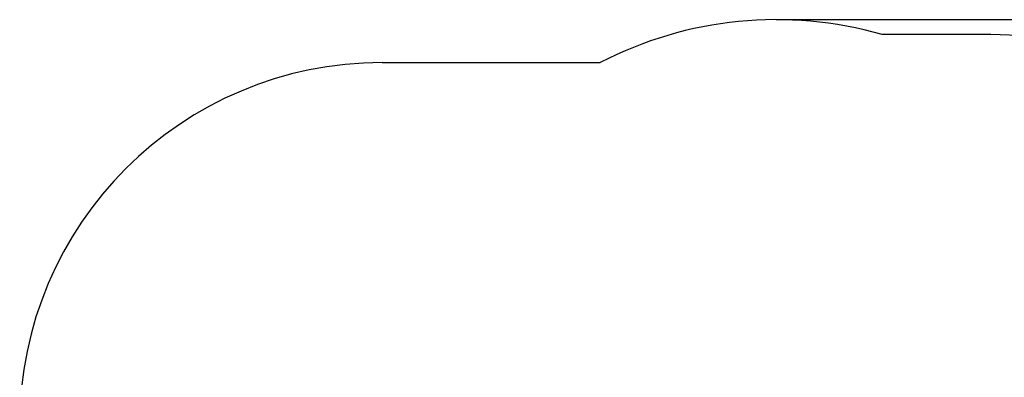
# Model space of a CAD drawing. Units: millimetres. Extents: x 0.09 to 6.25, y -0.12 to 4.28.
# Drawn here: x 0.09 to 4.17, y 2.8 to 4.28 of the extents above; entities that cross this region are included whole.
import ezdxf

# ---------------------------------------------------------------- set-up
doc = ezdxf.new("R2010")
doc.units = ezdxf.units.MM
doc.header["$LTSCALE"] = 40
doc.header["$PDSIZE"] = -1
doc.linetypes.add('SLD-Сплошная', pattern=[0])
doc.styles.get("Standard").update_dxf_attribs({"font": 'isocpeui_0.ttf'})
doc.dimstyles.new('ISO-25', dxfattribs={"dimtxt": 2.5, "dimasz": 2.5, "dimexe": 1.25, "dimexo": 0.625, "dimtad": 1, "dimtxsty": 'Standard', "dimcen": 2.5, "dimadec": 0, "dimazin": 0, "dimtfac": 1, "dimtmove": 0, "dimatfit": 3, "dimfxl": 1, "dimarcsym": 0})

# ---------------------------------------------------------------- blocks, each defined once
blk = doc.blocks.new('*D24')
at = {"color": 0, "lineweight": -2, "transparency": 16777216}
for p, q in [((3.221, 4.2809), (6.2496, 4.2809)), ((6.2096, 4.1609), (6.2096, 0.6449)), ((3.221, 0.5249), (6.2496, 0.5249))]:
    blk.add_line(p, q, dxfattribs=at)
at = {"color": 0, "transparency": 16777216}
for points in [[(6.1896, 4.1609), (6.2296, 4.1609), (6.2096, 4.2809)], [(6.1896, 0.6449), (6.2296, 0.6449), (6.2096, 0.5249)]]:
    blk.add_solid(points, dxfattribs=at)
at = {"layer": 'Defpoints', "color": 0, "transparency": 16777216}
for p in [(3.221, 4.2809), (3.221, 0.5249), (6.2096, 0.5249)]:
    blk.add_point(p, dxfattribs=at)
at = {"color": 0, "transparency": 16777216, "insert": (6.0176, 2.4029), "char_height": 0.12, "attachment_point": 5, "rotation": 90}
blk.add_mtext('3,76', dxfattribs=at)

msp = doc.modelspace()

# ---------------------------------------------------------------- linework, layer by layer
at = {"color": 251, "linetype": 'SLD-Сплошная', "true_color": 0x636466}
for p, q in [((4.109, 4.2189), (3.659, 4.2189)), ((1.5897, 4.1029), (2.4929, 4.1029))]:
    msp.add_line(p, q, dxfattribs=at)
for centre, radius, start, end in [((3.221, 2.7029), 1.578, 73.8857, 117.4766), ((4.109, 2.7029), 1.516, 0, 90), ((1.5897, 2.6029), 1.5, 90, 180)]:
    msp.add_arc(centre, radius, start, end, dxfattribs=at)

# ---------------------------------------------------------------- dimensions: what is measured, and where the dimension line sits
at = {"color": 251, "true_color": 0x636466}
dim = msp.add_linear_dim(base=(6.2096, 0.5249), p1=(3.221, 4.2809), p2=(3.221, 0.5249), angle=90, dimstyle='ISO-25', override={"dimtxt": 0.12, "dimasz": 0.12, "dimexe": 0.04, "dimexo": 0, "dimgap": 0.12, "dimtad": 3, "dimtoh": 1, "dimzin": 1, "dimadec": 2, "dimtdec": 3, "dimtzin": 1}, dxfattribs=at)
dim.commit()
dim.dimension.update_dxf_attribs({"geometry": '*D24', "text_midpoint": (6.0176, 2.4029)})

doc.saveas('drawing.dxf')
